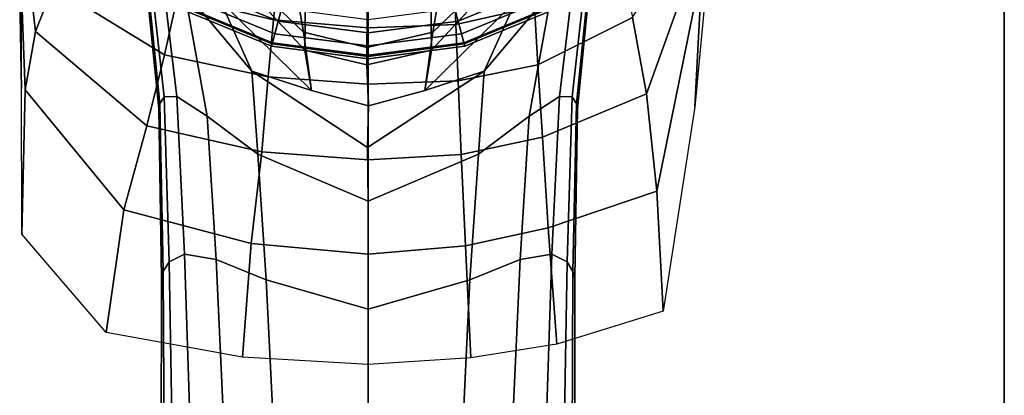
# Model space of a CAD drawing. Units: inches. Extents: x -29.7 to 29.7, y -15.8 to 15.4.
# Drawn here: x 27.9 to 29.7, y 11.5 to 12.1 of the extents above; entities that cross this region are included whole.
import ezdxf

# ---------------------------------------------------------------- set-up
doc = ezdxf.new("R2010")
doc.units = ezdxf.units.IN
doc.header["$MEASUREMENT"] = 0
for name, color, linetype in [('AFUFU-3D-CH-FR', 2, 'Continuous'), ('AFUFU-3D-CH-ST-ED', 2, 'Continuous'), ('AFUFU-3D-CH-ST-LT', 2, 'Continuous')]:
    doc.layers.add(name, color=color, linetype=linetype)

msp = doc.modelspace()

# ---------------------------------------------------------------- linework, layer by layer
at = {"layer": 'AFUFU-3D-CH-FR'}
for points in [[(29.1258, 12.6632, 24.7036), (29.1298, 12.3537, 25.026), (29.0941, 11.9757, 24.0528), (29.1075, 12.2278, 23.8117)], [(27.8801, 12.3509, 25.0274), (27.8841, 12.6619, 24.706), (27.8734, 12.3414, 23.9823), (27.8798, 12.0081, 24.1354)], [(27.9368, 12.1931, 22.7344), (27.9052, 12.1119, 23.0284), (27.8717, 12.4012, 23.6138), (27.8767, 12.4262, 23.2396)], [(27.8734, 12.3414, 23.9823), (27.8717, 12.4012, 23.6138), (27.9052, 12.1119, 23.0284), (27.8865, 12.0066, 23.3151)], [(28.2386, 12.167, 9.384), (28.2954, 12.0403, 9.7482), (28.1735, 12.1855, 10.1428), (28.1054, 12.3817, 9.7608)], [(28.1054, 12.3817, 13.2392), (28.1735, 12.1855, 12.8571), (28.2954, 12.0403, 13.2517), (28.2386, 12.167, 13.616)], [(28.9045, 12.3817, 9.7608), (28.8363, 12.1855, 10.1428), (28.7145, 12.0403, 9.7482), (28.7713, 12.167, 9.384)], [(28.7713, 12.167, 13.616), (28.7145, 12.0403, 13.2517), (28.8363, 12.1855, 12.8571), (28.9045, 12.3817, 13.2392)], [(28.354, 12.3095, 20.625), (28.2171, 12.3773, 20.625), (28.1421, 12.3467, 14.6242), (28.3881, 12.1106, 15.1)], [(28.2899, 12.3637, 0.5724), (28.3937, 12.3208, 0.5724), (28.3907, 12.0783, 7.8519), (28.2664, 12.2125, 8.1138)], [(28.6162, 12.3208, 0.5724), (28.7199, 12.3637, 0.5724), (28.7435, 12.2125, 8.1138), (28.6192, 12.0783, 7.8519)], [(28.6218, 12.1106, 15.1), (28.8678, 12.3467, 14.6242), (28.7928, 12.3773, 20.625), (28.6559, 12.3095, 20.625)], [(28.4025, 12.0056, 9.1924), (28.2386, 12.167, 9.384), (28.1421, 12.3467, 8.3757), (28.3907, 12.0783, 7.8519)], [(28.3881, 12.1106, 15.1), (28.1421, 12.3467, 14.6242), (28.2386, 12.167, 13.616), (28.4025, 12.0056, 13.8073)], [(28.6192, 12.0783, 7.8519), (28.8678, 12.3467, 8.3757), (28.7713, 12.167, 9.384), (28.6074, 12.0056, 9.1924)], [(28.6074, 12.0056, 13.8073), (28.7713, 12.167, 13.616), (28.8678, 12.3467, 14.6242), (28.6218, 12.1106, 15.1)], [(29.0068, 11.9992, 22.718), (28.9819, 12.1375, 22.4843), (29.1173, 12.3556, 23.1095), (29.1165, 12.3046, 23.4635)], [(27.8865, 12.0066, 23.3151), (27.8802, 11.7456, 23.4503), (27.8798, 12.0081, 24.1354), (27.8734, 12.3414, 23.9823)], [(28.5049, 12.2861, 20.625), (28.354, 12.3095, 20.625), (28.3881, 12.1106, 15.1), (28.5028, 12.0833, 15.1468)], [(28.5027, 12.0515, 7.8075), (28.3907, 12.0783, 7.8519), (28.3937, 12.3208, 0.5724), (28.5049, 12.3061, 0.5724)], [(28.5049, 12.3061, 0.5724), (28.6162, 12.3208, 0.5724), (28.6192, 12.0783, 7.8519), (28.5027, 12.0515, 7.8075)], [(28.5028, 12.0833, 15.1468), (28.6218, 12.1106, 15.1), (28.6559, 12.3095, 20.625), (28.5049, 12.2861, 20.625)], [(29.0259, 11.8234, 22.9253), (29.0068, 11.9992, 22.718), (29.1165, 12.3046, 23.4635), (29.1075, 12.2278, 23.8117)], [(28.1613, 12.1752, 22.1776), (28.1374, 12.0699, 22.4169), (27.9368, 12.1931, 22.7344), (27.9748, 12.271, 22.4403)], [(28.0982, 12.2658, 11.4999), (28.1001, 12.2682, 11.1804), (28.1294, 11.982, 11.2299), (28.1272, 11.9728, 11.5)], [(28.1272, 11.9728, 11.5), (28.1294, 11.982, 11.77), (28.1001, 12.2682, 11.8196), (28.0982, 12.2658, 11.4999)], [(28.1001, 12.2682, 11.1804), (28.1071, 12.2647, 10.8601), (28.1368, 11.9941, 10.9586), (28.1294, 11.982, 11.2299)], [(28.1294, 11.982, 11.77), (28.1368, 11.9941, 12.0413), (28.1071, 12.2647, 12.1398), (28.1001, 12.2682, 11.8196)], [(28.1071, 12.2647, 10.8601), (28.1308, 12.2354, 10.4771), (28.1599, 11.9944, 10.632), (28.1368, 11.9941, 10.9586)], [(28.1368, 11.9941, 12.0413), (28.1599, 11.9944, 12.3679), (28.1308, 12.2354, 12.5229), (28.1071, 12.2647, 12.1398)], [(28.8731, 11.9941, 10.9586), (28.85, 11.9944, 10.632), (28.8791, 12.2354, 10.4771), (28.9028, 12.2647, 10.8601)], [(28.9028, 12.2647, 12.1398), (28.8791, 12.2354, 12.5229), (28.85, 11.9944, 12.3679), (28.8731, 11.9941, 12.0413)], [(28.8805, 11.982, 11.2299), (28.8731, 11.9941, 10.9586), (28.9028, 12.2647, 10.8601), (28.9097, 12.2682, 11.1804)], [(28.9097, 12.2682, 11.8196), (28.9028, 12.2647, 12.1398), (28.8731, 11.9941, 12.0413), (28.8805, 11.982, 11.77)], [(28.8827, 11.9728, 11.5), (28.8805, 11.982, 11.2299), (28.9097, 12.2682, 11.1804), (28.9117, 12.2658, 11.5)], [(28.9117, 12.2658, 11.5), (28.9097, 12.2682, 11.8196), (28.8805, 11.982, 11.77), (28.8827, 11.9728, 11.5)], [(28.1801, 12.2541, 21.928), (28.3412, 12.206, 21.8689), (28.3343, 12.1329, 22.108), (28.1613, 12.1752, 22.1776)], [(28.8113, 12.0518, 22.3738), (28.8048, 12.1564, 22.1398), (28.9595, 12.2472, 22.2356), (28.9819, 12.1375, 22.4843)], [(28.1735, 12.1855, 10.1428), (28.2143, 11.959, 10.3021), (28.1599, 11.9944, 10.632), (28.1308, 12.2354, 10.4771)], [(28.1308, 12.2354, 12.5229), (28.1599, 11.9944, 12.3679), (28.2143, 11.959, 12.6979), (28.1735, 12.1855, 12.8571)], [(28.1703, 12.1564, 0.2443), (28.3317, 12.0895, 0.2443), (28.3541, 12.1732, 0.0346), (28.2135, 12.2314, 0.0346)], [(28.6782, 12.0895, 0.2443), (28.8396, 12.1564, 0.2443), (28.7963, 12.2314, 0.0346), (28.6558, 12.1732, 0.0346)], [(28.8048, 12.1564, 22.1398), (28.6633, 12.1246, 22.1049), (28.6602, 12.1981, 21.8662), (28.8, 12.2358, 21.8961)], [(28.8791, 12.2354, 10.4771), (28.85, 11.9944, 10.632), (28.7956, 11.959, 10.3021), (28.8363, 12.1855, 10.1428)], [(28.8363, 12.1855, 12.8571), (28.7956, 11.959, 12.6979), (28.85, 11.9944, 12.3679), (28.8791, 12.2354, 12.5229)], [(29.037, 11.6066, 23.0892), (29.0259, 11.8234, 22.9253), (29.1075, 12.2278, 23.8117), (29.0941, 11.9757, 24.0528)], [(28.2038, 12.2145, 0.3325), (28.349, 12.1543, 0.3325), (28.3427, 12.1308, 0.3258), (28.1916, 12.1934, 0.3258)], [(28.3412, 12.206, 21.8689), (28.5049, 12.1895, 21.8553), (28.5049, 12.1186, 22.0922), (28.3343, 12.1329, 22.108)], [(28.6608, 12.1543, 0.3325), (28.8061, 12.2145, 0.3325), (28.8183, 12.1934, 0.3258), (28.6671, 12.1308, 0.3258)], [(28.1374, 12.0699, 22.4169), (28.1057, 11.9416, 22.6438), (27.9052, 12.1119, 23.0284), (27.9368, 12.1931, 22.7344)], [(28.2954, 12.0403, 9.7482), (28.3059, 11.8903, 10.0357), (28.2143, 11.959, 10.3021), (28.1735, 12.1855, 10.1428)], [(28.1735, 12.1855, 12.8571), (28.2143, 11.959, 12.6979), (28.3059, 11.8903, 12.9643), (28.2954, 12.0403, 13.2517)], [(28.1916, 12.1934, 0.3258), (28.3427, 12.1308, 0.3258), (28.3366, 12.108, 0.3149), (28.1798, 12.173, 0.3149)], [(28.5049, 12.1895, 21.8553), (28.6602, 12.1981, 21.8662), (28.6633, 12.1246, 22.1049), (28.5049, 12.1186, 22.0922)], [(28.6671, 12.1308, 0.3258), (28.8183, 12.1934, 0.3258), (28.8301, 12.173, 0.3149), (28.6732, 12.108, 0.3149)], [(28.8363, 12.1855, 10.1428), (28.7956, 11.959, 10.3021), (28.7039, 11.8903, 10.0357), (28.7145, 12.0403, 9.7482)], [(28.7145, 12.0403, 13.2517), (28.7039, 11.8903, 12.9643), (28.7956, 11.959, 12.6979), (28.8363, 12.1855, 12.8571)], [(28.1613, 12.1752, 22.1776), (28.3343, 12.1329, 22.108), (28.3249, 12.0298, 22.3356), (28.1374, 12.0699, 22.4169)], [(28.1798, 12.173, 0.3149), (28.3366, 12.108, 0.3149), (28.3323, 12.0916, 0.2948), (28.1713, 12.1583, 0.2948)], [(28.2954, 12.0403, 9.7482), (28.2386, 12.167, 9.384), (28.4025, 12.0056, 9.1924), (28.2954, 12.0403, 9.7482)], [(28.2954, 12.0403, 13.2517), (28.4025, 12.0056, 13.8073), (28.2386, 12.167, 13.616), (28.2954, 12.0403, 13.2517)], [(28.3317, 12.0895, 0.2443), (28.5049, 12.0667, 0.2443), (28.5049, 12.1533, 0.0346), (28.3541, 12.1732, 0.0346)], [(28.5049, 12.0667, 0.2443), (28.6782, 12.0895, 0.2443), (28.6558, 12.1732, 0.0346), (28.5049, 12.1533, 0.0346)], [(28.7145, 12.0403, 9.7482), (28.6074, 12.0056, 9.1924), (28.7713, 12.167, 9.384), (28.7145, 12.0403, 9.7482)], [(28.7145, 12.0403, 13.2517), (28.7713, 12.167, 13.616), (28.6074, 12.0056, 13.8073), (28.7145, 12.0403, 13.2517)], [(28.6732, 12.108, 0.3149), (28.8301, 12.173, 0.3149), (28.8385, 12.1583, 0.2948), (28.6776, 12.0916, 0.2948)], [(28.1713, 12.1583, 0.2948), (28.3323, 12.0916, 0.2948), (28.3305, 12.0852, 0.27), (28.168, 12.1525, 0.27)], [(28.168, 12.1525, 0.27), (28.3305, 12.0852, 0.27), (28.3317, 12.0895, 0.2443), (28.1703, 12.1564, 0.2443)], [(28.349, 12.1543, 0.3325), (28.5049, 12.1338, 0.3325), (28.5049, 12.1094, 0.3258), (28.3427, 12.1308, 0.3258)], [(28.5049, 12.1338, 0.3325), (28.6608, 12.1543, 0.3325), (28.6671, 12.1308, 0.3258), (28.5049, 12.1094, 0.3258)], [(28.8113, 12.0518, 22.3738), (28.6675, 12.0226, 22.3327), (28.6633, 12.1246, 22.1049), (28.8048, 12.1564, 22.1398)], [(28.6776, 12.0916, 0.2948), (28.8385, 12.1583, 0.2948), (28.8419, 12.1525, 0.27), (28.6793, 12.0852, 0.27)], [(28.6793, 12.0852, 0.27), (28.8419, 12.1525, 0.27), (28.8396, 12.1564, 0.2443), (28.6782, 12.0895, 0.2443)], [(28.3343, 12.1329, 22.108), (28.5049, 12.1186, 22.0922), (28.5049, 12.0166, 22.3173), (28.3249, 12.0298, 22.3356)], [(28.3427, 12.1308, 0.3258), (28.5049, 12.1094, 0.3258), (28.5049, 12.0858, 0.3149), (28.3366, 12.108, 0.3149)], [(28.5049, 12.1094, 0.3258), (28.6671, 12.1308, 0.3258), (28.6732, 12.108, 0.3149), (28.5049, 12.0858, 0.3149)], [(28.8195, 11.9209, 22.5941), (28.8113, 12.0518, 22.3738), (28.9819, 12.1375, 22.4843), (29.0068, 11.9992, 22.718)], [(28.5049, 12.1186, 22.0922), (28.6633, 12.1246, 22.1049), (28.6675, 12.0226, 22.3327), (28.5049, 12.0166, 22.3173)], [(27.9052, 12.1119, 23.0284), (28.1057, 11.9416, 22.6438), (28.0641, 11.7899, 22.8536), (27.8865, 12.0066, 23.3151)], [(28.3366, 12.108, 0.3149), (28.5049, 12.0858, 0.3149), (28.5049, 12.0689, 0.2948), (28.3323, 12.0916, 0.2948)], [(28.4025, 12.0056, 13.8073), (28.5053, 11.9778, 13.8643), (28.5028, 12.0833, 15.1468), (28.3881, 12.1106, 15.1)], [(28.6218, 12.1106, 15.1), (28.5028, 12.0833, 15.1468), (28.5053, 11.9778, 13.8643), (28.6074, 12.0056, 13.8073)], [(28.5049, 12.0858, 0.3149), (28.6732, 12.108, 0.3149), (28.6776, 12.0916, 0.2948), (28.5049, 12.0689, 0.2948)], [(28.3323, 12.0916, 0.2948), (28.5049, 12.0689, 0.2948), (28.5049, 12.0623, 0.27), (28.3305, 12.0852, 0.27)], [(28.3305, 12.0852, 0.27), (28.5049, 12.0623, 0.27), (28.5049, 12.0667, 0.2443), (28.3317, 12.0895, 0.2443)], [(28.3907, 12.0783, 7.8519), (28.5027, 12.0515, 7.8075), (28.5053, 11.9778, 9.1355), (28.4025, 12.0056, 9.1924)], [(28.6074, 12.0056, 9.1924), (28.5053, 11.9778, 9.1355), (28.5027, 12.0515, 7.8075), (28.6192, 12.0783, 7.8519)], [(28.5049, 12.0689, 0.2948), (28.6776, 12.0916, 0.2948), (28.6793, 12.0852, 0.27), (28.5049, 12.0623, 0.27)], [(28.5049, 12.0623, 0.27), (28.6793, 12.0852, 0.27), (28.6782, 12.0895, 0.2443), (28.5049, 12.0667, 0.2443)], [(28.3131, 11.8943, 22.5454), (28.1057, 11.9416, 22.6438), (28.1374, 12.0699, 22.4169), (28.3249, 12.0298, 22.3356)], [(28.8195, 11.9209, 22.5941), (28.673, 11.8897, 22.544), (28.6675, 12.0226, 22.3327), (28.8113, 12.0518, 22.3738)], [(28.5035, 11.9024, 9.5788), (28.5049, 11.8053, 9.8411), (28.3059, 11.8903, 10.0357), (28.2954, 12.0403, 9.7482)], [(28.2954, 12.0403, 13.2517), (28.3059, 11.8903, 12.9643), (28.5049, 11.8053, 13.1588), (28.5035, 11.9024, 13.4211)], [(28.2954, 12.0403, 9.7482), (28.4025, 12.0056, 9.1924), (28.5053, 11.9778, 9.1355), (28.5035, 11.9024, 9.5788)], [(28.5035, 11.9024, 13.4211), (28.5053, 11.9778, 13.8643), (28.4025, 12.0056, 13.8073), (28.2954, 12.0403, 13.2517)], [(28.3249, 12.0298, 22.3356), (28.5049, 12.0166, 22.3173), (28.5049, 11.8802, 22.5233), (28.3131, 11.8943, 22.5454)], [(28.7145, 12.0403, 9.7482), (28.7039, 11.8903, 10.0357), (28.5049, 11.8053, 9.8411), (28.5035, 11.9024, 9.5788)], [(28.5035, 11.9024, 13.4211), (28.5049, 11.8053, 13.1588), (28.7039, 11.8903, 12.9643), (28.7145, 12.0403, 13.2517)], [(28.5035, 11.9024, 9.5788), (28.5053, 11.9778, 9.1355), (28.6074, 12.0056, 9.1924), (28.7145, 12.0403, 9.7482)], [(28.7145, 12.0403, 13.2517), (28.6074, 12.0056, 13.8073), (28.5053, 11.9778, 13.8643), (28.5035, 11.9024, 13.4211)], [(27.8865, 12.0066, 23.3151), (28.0641, 11.7899, 22.8536), (28.0325, 11.5684, 22.9734), (27.8802, 11.7456, 23.4503)], [(28.5049, 12.0166, 22.3173), (28.6675, 12.0226, 22.3327), (28.673, 11.8897, 22.544), (28.5049, 11.8802, 22.5233)], [(28.1294, 11.982, 11.2299), (28.1368, 11.9941, 10.9586), (28.1462, 11.6955, 11.0387), (28.1354, 11.6783, 11.2698)], [(28.1354, 11.6783, 11.7302), (28.1462, 11.6955, 11.9612), (28.1368, 11.9941, 12.0413), (28.1294, 11.982, 11.77)], [(28.1368, 11.9941, 10.9586), (28.1599, 11.9944, 10.632), (28.1739, 11.7098, 10.7604), (28.1462, 11.6955, 11.0387)], [(28.1462, 11.6955, 11.9612), (28.1739, 11.7098, 12.2396), (28.1599, 11.9944, 12.3679), (28.1368, 11.9941, 12.0413)], [(28.1599, 11.9944, 10.632), (28.2143, 11.959, 10.3021), (28.2308, 11.7002, 10.48), (28.1739, 11.7098, 10.7604)], [(28.1739, 11.7098, 12.2396), (28.2308, 11.7002, 12.5199), (28.2143, 11.959, 12.6979), (28.1599, 11.9944, 12.3679)], [(28.836, 11.7098, 10.7604), (28.7791, 11.7002, 10.48), (28.7956, 11.959, 10.3021), (28.85, 11.9944, 10.632)], [(28.85, 11.9944, 12.3679), (28.7956, 11.959, 12.6979), (28.7791, 11.7002, 12.5199), (28.836, 11.7098, 12.2396)], [(28.8299, 11.7572, 22.7907), (28.8195, 11.9209, 22.5941), (29.0068, 11.9992, 22.718), (29.0259, 11.8234, 22.9253)], [(28.8637, 11.6955, 11.0387), (28.836, 11.7098, 10.7604), (28.85, 11.9944, 10.632), (28.8731, 11.9941, 10.9586)], [(28.8731, 11.9941, 12.0413), (28.85, 11.9944, 12.3679), (28.836, 11.7098, 12.2396), (28.8637, 11.6955, 11.9612)], [(28.8744, 11.6783, 11.2698), (28.8637, 11.6955, 11.0387), (28.8731, 11.9941, 10.9586), (28.8805, 11.982, 11.2299)], [(28.8805, 11.982, 11.77), (28.8731, 11.9941, 12.0413), (28.8637, 11.6955, 11.9612), (28.8744, 11.6783, 11.7302)], [(28.1272, 11.9728, 11.5), (28.1294, 11.982, 11.2299), (28.1354, 11.6783, 11.2698), (28.132, 11.6671, 11.5)], [(28.132, 11.6671, 11.5), (28.1354, 11.6783, 11.7302), (28.1294, 11.982, 11.77), (28.1272, 11.9728, 11.5)], [(28.8779, 11.6671, 11.5), (28.8744, 11.6783, 11.2698), (28.8805, 11.982, 11.2299), (28.8827, 11.9728, 11.5)], [(28.8827, 11.9728, 11.5), (28.8805, 11.982, 11.77), (28.8744, 11.6783, 11.7302), (28.8779, 11.6671, 11.5)], [(28.2143, 11.959, 10.3021), (28.3059, 11.8903, 10.0357), (28.3213, 11.6631, 10.2561), (28.2308, 11.7002, 10.48)], [(28.2308, 11.7002, 12.5199), (28.3213, 11.6631, 12.7438), (28.3059, 11.8903, 12.9643), (28.2143, 11.959, 12.6979)], [(28.7791, 11.7002, 10.48), (28.6886, 11.6631, 10.2561), (28.7039, 11.8903, 10.0357), (28.7956, 11.959, 10.3021)], [(28.7956, 11.959, 12.6979), (28.7039, 11.8903, 12.9643), (28.6886, 11.6631, 12.7438), (28.7791, 11.7002, 12.5199)], [(28.3131, 11.8943, 22.5454), (28.294, 11.729, 22.7319), (28.0641, 11.7899, 22.8536), (28.1057, 11.9416, 22.6438)], [(28.8299, 11.7572, 22.7907), (28.6808, 11.7249, 22.7312), (28.673, 11.8897, 22.544), (28.8195, 11.9209, 22.5941)], [(28.3131, 11.8943, 22.5454), (28.5049, 11.8802, 22.5233), (28.5049, 11.7095, 22.7019), (28.294, 11.729, 22.7319)], [(28.3059, 11.8903, 10.0357), (28.5049, 11.8053, 9.8411), (28.5049, 11.6105, 10.106), (28.3213, 11.6631, 10.2561)], [(28.3213, 11.6631, 12.7438), (28.5049, 11.6105, 12.8939), (28.5049, 11.8053, 13.1588), (28.3059, 11.8903, 12.9643)], [(28.6886, 11.6631, 10.2561), (28.5049, 11.6105, 10.106), (28.5049, 11.8053, 9.8411), (28.7039, 11.8903, 10.0357)], [(28.7039, 11.8903, 12.9643), (28.5049, 11.8053, 13.1588), (28.5049, 11.6105, 12.8939), (28.6886, 11.6631, 12.7438)], [(28.5049, 11.8802, 22.5233), (28.673, 11.8897, 22.544), (28.6808, 11.7249, 22.7312), (28.5049, 11.7095, 22.7019)], [(28.8452, 11.5469, 22.9346), (28.8299, 11.7572, 22.7907), (29.0259, 11.8234, 22.9253), (29.037, 11.6066, 23.0892)], [(28.294, 11.729, 22.7319), (28.2781, 11.5236, 22.8706), (28.0325, 11.5684, 22.9734), (28.0641, 11.7899, 22.8536)], [(28.8452, 11.5469, 22.9346), (28.69, 11.5226, 22.8764), (28.6808, 11.7249, 22.7312), (28.8299, 11.7572, 22.7907)], [(28.294, 11.729, 22.7319), (28.5049, 11.7095, 22.7019), (28.5049, 11.5103, 22.8482), (28.2781, 11.5236, 22.8706)], [(28.5049, 11.7095, 22.7019), (28.6808, 11.7249, 22.7312), (28.69, 11.5226, 22.8764), (28.5049, 11.5103, 22.8482)], [(28.1462, 11.6955, 11.0387), (28.1739, 11.7098, 10.7604), (28.184, 11.3964, 10.8548), (28.1512, 11.3814, 11.0968)], [(28.1512, 11.3814, 11.9032), (28.184, 11.3964, 12.1451), (28.1739, 11.7098, 12.2396), (28.1462, 11.6955, 11.9612)], [(28.1739, 11.7098, 10.7604), (28.2308, 11.7002, 10.48), (28.2444, 11.3988, 10.6142), (28.184, 11.3964, 10.8548)], [(28.184, 11.3964, 12.1451), (28.2444, 11.3988, 12.3857), (28.2308, 11.7002, 12.5199), (28.1739, 11.7098, 12.2396)], [(28.8259, 11.3964, 10.8548), (28.7655, 11.3988, 10.6142), (28.7791, 11.7002, 10.48), (28.836, 11.7098, 10.7604)], [(28.836, 11.7098, 12.2396), (28.7791, 11.7002, 12.5199), (28.7655, 11.3988, 12.3857), (28.8259, 11.3964, 12.1451)], [(28.8587, 11.3814, 11.0968), (28.8259, 11.3964, 10.8548), (28.836, 11.7098, 10.7604), (28.8637, 11.6955, 11.0387)], [(28.8637, 11.6955, 11.9612), (28.836, 11.7098, 12.2396), (28.8259, 11.3964, 12.1451), (28.8587, 11.3814, 11.9032)], [(28.1354, 11.6783, 11.2698), (28.1462, 11.6955, 11.0387), (28.1512, 11.3814, 11.0968), (28.1368, 11.3675, 11.2984)], [(28.1368, 11.3675, 11.7016), (28.1512, 11.3814, 11.9032), (28.1462, 11.6955, 11.9612), (28.1354, 11.6783, 11.7302)], [(28.2308, 11.7002, 10.48), (28.3213, 11.6631, 10.2561), (28.3348, 11.3843, 10.4268), (28.2444, 11.3988, 10.6142)], [(28.2444, 11.3988, 12.3857), (28.3348, 11.3843, 12.5732), (28.3213, 11.6631, 12.7438), (28.2308, 11.7002, 12.5199)], [(28.7655, 11.3988, 10.6142), (28.6751, 11.3843, 10.4268), (28.6886, 11.6631, 10.2561), (28.7791, 11.7002, 10.48)], [(28.7791, 11.7002, 12.5199), (28.6886, 11.6631, 12.7438), (28.6751, 11.3843, 12.5732), (28.7655, 11.3988, 12.3857)], [(28.8731, 11.3675, 11.2984), (28.8587, 11.3814, 11.0968), (28.8637, 11.6955, 11.0387), (28.8744, 11.6783, 11.2698)], [(28.8744, 11.6783, 11.7302), (28.8637, 11.6955, 11.9612), (28.8587, 11.3814, 11.9032), (28.8731, 11.3675, 11.7016)], [(28.132, 11.6671, 11.5), (28.1354, 11.6783, 11.2698), (28.1368, 11.3675, 11.2984), (28.1319, 11.3587, 11.5)], [(28.1319, 11.3587, 11.5), (28.1368, 11.3675, 11.7016), (28.1354, 11.6783, 11.7302), (28.132, 11.6671, 11.5)], [(28.8779, 11.3587, 11.5), (28.8731, 11.3675, 11.2984), (28.8744, 11.6783, 11.2698), (28.8779, 11.6671, 11.5)], [(28.8779, 11.6671, 11.5), (28.8744, 11.6783, 11.7302), (28.8731, 11.3675, 11.7016), (28.8779, 11.3587, 11.5)], [(28.3213, 11.6631, 10.2561), (28.5049, 11.6105, 10.106), (28.5049, 11.3593, 10.3173), (28.3348, 11.3843, 10.4268)], [(28.3348, 11.3843, 12.5732), (28.5049, 11.3593, 12.6827), (28.5049, 11.6105, 12.8939), (28.3213, 11.6631, 12.7438)], [(28.6751, 11.3843, 10.4268), (28.5049, 11.3593, 10.3173), (28.5049, 11.6105, 10.106), (28.6886, 11.6631, 10.2561)], [(28.6886, 11.6631, 12.7438), (28.5049, 11.6105, 12.8939), (28.5049, 11.3593, 12.6827), (28.6751, 11.3843, 12.5732)]]:
    msp.add_3dface(points, dxfattribs=at)
at = {"layer": 'AFUFU-3D-CH-ST-ED'}
for points in [[(29.6525, 13.1927, 27.2342), (29.6525, 12.9232, 27.3329), (29.6525, 7.6659, 13.6316), (29.6525, 7.9354, 13.5329)], [(29.6525, 12.9232, 27.3329), (27.3525, 12.9232, 27.3329), (27.3525, 7.6659, 13.6316), (29.6525, 7.6659, 13.6316)]]:
    msp.add_3dface(points, dxfattribs=at)
at = {"layer": 'AFUFU-3D-CH-ST-LT'}
msp.add_3dface([(29.6525, 13.1927, 27.2342), (29.6525, 7.9354, 13.5329), (-29.6525, 7.9354, 13.5329), (-29.6525, 13.1927, 27.2342)], dxfattribs=at)

doc.saveas('drawing.dxf')
